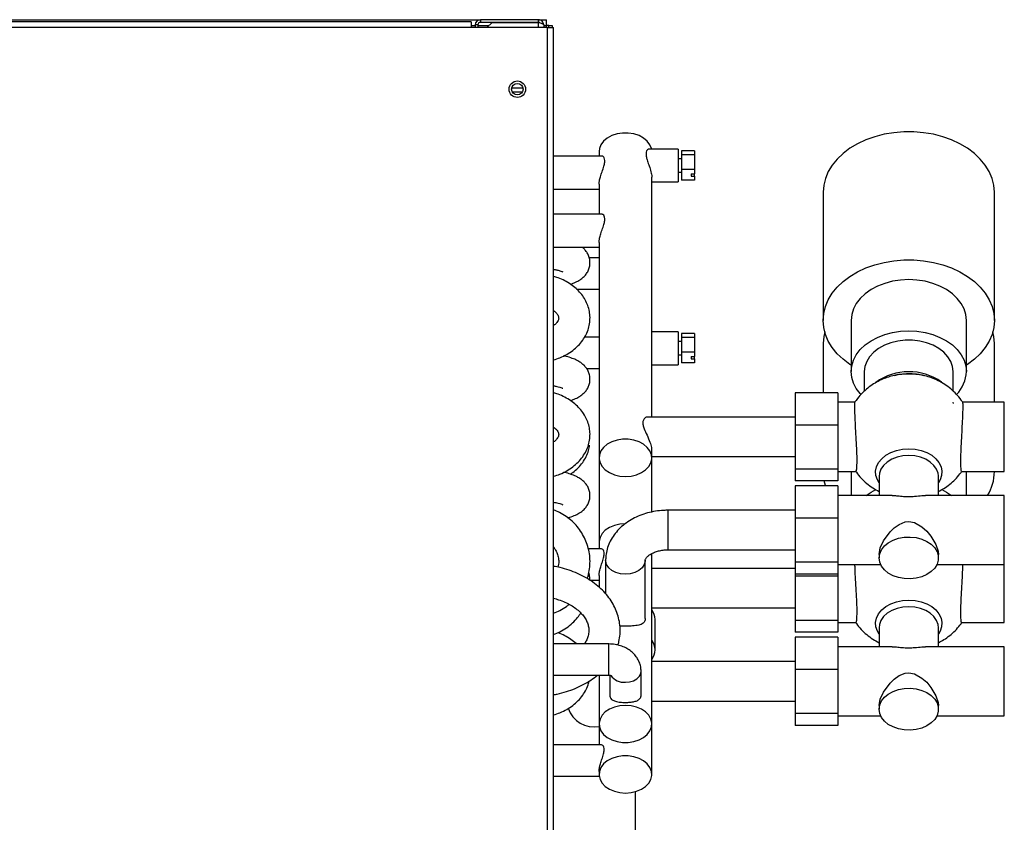
# Model space of a CAD drawing. Units: millimetres. Extents: x 346 to 4590, y 382 to 2592.
# Drawn here: x 3241 to 3539, y 1502 to 1745 of the extents above; entities that cross this region are included whole.
import ezdxf

# ---------------------------------------------------------------- set-up
doc = ezdxf.new("R2010")
doc.units = ezdxf.units.MM

msp = doc.modelspace()

# ---------------------------------------------------------------- linework, layer by layer
at = {"color": 7, "linetype": 'Continuous', "lineweight": 25}
for p, q in [((2972.81, 1745.43), (3380.41, 1745.43)), ((3380.41, 1745.43), (3380.41, 1744.63)), ((3398.01, 1745.43), (3380.41, 1745.43)), ((3398.01, 1744.63), (3398.01, 1745.43)), ((3398.01, 1745.43), (3400.41, 1745.43)), ((3400.41, 1743.63), (3400.41, 1745.43)), ((3377.61, 1744.83), (2975.61, 1744.83)), ((3377.61, 1743.03), (2975.61, 1743.03)), ((3377.61, 1744.83), (3377.61, 1743.03)), ((3400.81, 1743.03), (3377.61, 1743.03)), ((3379.61, 1743.83), (3378.81, 1743.83)), ((3378.81, 1743.83), (3378.81, 1743.03)), ((3379.61, 1743.83), (3379.61, 1743.03)), ((3398.01, 1744.63), (3380.41, 1744.63)), ((3382.36, 1743.03), (3383.95, 1744.62)), ((3383.95, 1744.62), (3398.01, 1744.62)), ((3399.61, 1743.83), (3399.61, 1743.03)), ((3401.21, 1743.63), (3400.41, 1743.63)), ((3400.81, 1418.33), (3400.81, 1743.03)), ((3400.81, 1743.03), (3402.61, 1743.03)), ((3401.21, 1743.03), (3401.21, 1743.63)), ((3401.21, 1743.63), (3402.21, 1743.63)), ((3402.21, 1743.63), (3402.21, 1743.03)), ((3402.61, 1418.33), (3402.61, 1743.03)), ((3417.24, 1704.02), (3402.61, 1704.02)), ((3416.41, 1705.39), (3416.41, 1704.02)), ((3440.41, 1706.15), (3431.58, 1706.15)), ((3440.41, 1706.15), (3440.41, 1697.61)), ((3445.41, 1705.61), (3441.41, 1705.61)), ((3441.41, 1705.61), (3441.41, 1704.41)), ((3445.41, 1704.41), (3441.41, 1704.41)), ((3441.41, 1704.41), (3441.41, 1699.95)), ((3445.41, 1705.61), (3445.41, 1704.41)), ((3445.41, 1704.41), (3445.41, 1699.95)), ((3441.41, 1703.15), (3440.41, 1703.15)), ((3432.41, 1624.77), (3432.41, 1697.63)), ((3440.41, 1699.15), (3441.41, 1699.15)), ((3440.41, 1697.61), (3440.41, 1696.15)), ((3445.41, 1699.95), (3441.41, 1699.95)), ((3441.41, 1699.95), (3441.41, 1696.68)), ((3444.41, 1698.67), (3445.41, 1698.67)), ((3444.41, 1698.67), (3444.41, 1697.96)), ((3444.41, 1697.96), (3445.41, 1697.96)), ((3445.41, 1699.95), (3445.41, 1698.67)), ((3445.41, 1697.96), (3445.41, 1698.67)), ((3445.41, 1697.96), (3445.41, 1696.68)), ((3416.41, 1695.51), (3416.41, 1686.35)), ((3432.41, 1696.15), (3440.41, 1696.15)), ((3445.41, 1696.68), (3441.41, 1696.68)), ((3402.61, 1694.02), (3416.41, 1694.02)), ((3484.41, 1693.02), (3484.41, 1654.12)), ((3536.41, 1654.12), (3536.41, 1693.02)), ((3417.24, 1686.35), (3402.61, 1686.35)), ((3416.41, 1677.83), (3416.41, 1612.4)), ((3402.61, 1676.35), (3416.41, 1676.35)), ((3416.41, 1673.16), (3413.43, 1673.16)), ((3409.58, 1663.66), (3416.41, 1663.66)), ((3492.91, 1654.12), (3492.91, 1638.57)), ((3527.91, 1638.57), (3527.91, 1654.12)), ((3440.41, 1650.67), (3432.41, 1650.67)), ((3440.41, 1650.67), (3440.41, 1642.14)), ((3445.41, 1650.13), (3441.41, 1650.13)), ((3441.41, 1650.13), (3441.41, 1648.94)), ((3445.41, 1650.13), (3445.41, 1648.94)), ((3416.41, 1649.01), (3411.99, 1649.01)), ((3441.41, 1647.67), (3440.41, 1647.67)), ((3445.41, 1648.94), (3441.41, 1648.94)), ((3441.41, 1648.94), (3441.41, 1644.48)), ((3445.41, 1648.94), (3445.41, 1644.48)), ((3484.41, 1647.09), (3484.41, 1632.15)), ((3536.41, 1629.25), (3536.41, 1647.09)), ((3445.41, 1644.48), (3441.41, 1644.48)), ((3441.41, 1644.48), (3441.41, 1641.21)), ((3445.41, 1644.48), (3445.41, 1643.2)), ((3440.41, 1643.67), (3441.41, 1643.67)), ((3440.41, 1642.14), (3440.41, 1640.67)), ((3445.41, 1641.21), (3441.41, 1641.21)), ((3444.41, 1643.2), (3445.41, 1643.2)), ((3444.41, 1643.2), (3444.41, 1642.49)), ((3444.41, 1642.49), (3445.41, 1642.49)), ((3445.41, 1642.49), (3445.41, 1643.2)), ((3445.41, 1642.49), (3445.41, 1641.21)), ((3412.63, 1639.51), (3416.41, 1639.51)), ((3432.41, 1640.67), (3440.41, 1640.67)), ((3496.91, 1638.57), (3496.91, 1632.62)), ((3523.91, 1632.61), (3523.91, 1638.57)), ((3488.91, 1632.15), (3475.91, 1632.15)), ((3475.91, 1632.15), (3475.91, 1622.35)), ((3488.91, 1632.15), (3488.91, 1622.35)), ((3494.02, 1629.25), (3488.91, 1629.25)), ((3523.83, 1629.3), (3523.91, 1628.93)), ((3539.41, 1629.25), (3526.81, 1629.25)), ((3539.41, 1611.36), (3539.41, 1629.25)), ((3475.91, 1624.77), (3431.18, 1624.77)), ((3488.91, 1622.35), (3475.91, 1622.35)), ((3475.91, 1622.35), (3475.91, 1608.97)), ((3488.91, 1622.35), (3488.91, 1608.97)), ((3432.41, 1612.4), (3432.41, 1614.56)), ((3416.41, 1612.4), (3416.41, 1586.74)), ((3432.41, 1612.77), (3475.91, 1612.77)), ((3432.41, 1595.93), (3432.41, 1612.4)), ((3539.41, 1608.29), (3539.41, 1611.36)), ((3488.91, 1608.97), (3475.91, 1608.97)), ((3475.91, 1608.97), (3475.91, 1605.38)), ((3488.91, 1608.97), (3488.91, 1605.38)), ((3488.91, 1608.29), (3494.32, 1608.29)), ((3492.91, 1608.2), (3492.91, 1600.96)), ((3526.5, 1608.29), (3539.41, 1608.29)), ((3527.91, 1600.96), (3527.91, 1608.2)), ((3536.41, 1608.2), (3536.41, 1608.29)), ((3488.91, 1605.38), (3475.91, 1605.38)), ((3501.41, 1606.75), (3501.41, 1600.96)), ((3519.41, 1606.75), (3519.41, 1606.93)), ((3519.41, 1600.96), (3519.41, 1606.75)), ((3488.91, 1603.87), (3475.91, 1603.87)), ((3475.91, 1603.87), (3475.91, 1594.07)), ((3488.91, 1603.87), (3488.91, 1594.07)), ((3505.34, 1600.96), (3488.91, 1600.96)), ((3539.41, 1600.96), (3515.48, 1600.96)), ((3539.41, 1583.07), (3539.41, 1600.96)), ((3475.91, 1596.48), (3437.41, 1596.48)), ((3488.91, 1594.07), (3475.91, 1594.07)), ((3475.91, 1594.07), (3475.91, 1580.68)), ((3488.91, 1594.07), (3488.91, 1580.68)), ((3417.15, 1584.77), (3413.16, 1584.77)), ((3416.41, 1586.74), (3416.41, 1584.77)), ((3437.41, 1584.48), (3475.91, 1584.48)), ((3418.41, 1581.29), (3418.41, 1571.12)), ((3430.41, 1563.63), (3430.41, 1581.29)), ((3432.41, 1531.58), (3432.41, 1583.32)), ((3501.41, 1583.07), (3501.41, 1582)), ((3519.41, 1582), (3519.41, 1583.07)), ((3539.41, 1580.01), (3539.41, 1583.07)), ((3475.91, 1578.84), (3432.41, 1578.84)), ((3488.91, 1580.68), (3475.91, 1580.68)), ((3475.91, 1580.68), (3475.91, 1577.1)), ((3488.91, 1580.68), (3488.91, 1577.1)), ((3488.91, 1580.01), (3501.86, 1580.01)), ((3518.96, 1580.01), (3539.41, 1580.01)), ((3539.41, 1565.43), (3539.41, 1580.01)), ((3413.6, 1575.27), (3416.41, 1575.27)), ((3416.41, 1576.67), (3416.41, 1573.13)), ((3475.91, 1577.1), (3475.91, 1576.43)), ((3488.91, 1577.1), (3475.91, 1577.1)), ((3488.91, 1576.43), (3475.91, 1576.43)), ((3475.91, 1576.43), (3475.91, 1563.04)), ((3488.91, 1577.1), (3488.91, 1576.43)), ((3488.91, 1576.43), (3488.91, 1563.04)), ((3432.41, 1566.84), (3475.91, 1566.84)), ((3433.41, 1554.1), (3433.41, 1563.29)), ((3488.91, 1563.04), (3475.91, 1563.04)), ((3475.91, 1563.04), (3475.91, 1559.46)), ((3488.91, 1563.04), (3488.91, 1559.46)), ((3539.41, 1562.36), (3539.41, 1565.43)), ((3424.41, 1561.28), (3422.74, 1561.32)), ((3488.91, 1562.36), (3494.32, 1562.36)), ((3501.41, 1560.82), (3501.41, 1555.03)), ((3519.41, 1555.03), (3519.41, 1560.82)), ((3526.5, 1562.36), (3539.41, 1562.36)), ((3488.91, 1559.46), (3475.91, 1559.46)), ((3488.91, 1557.94), (3475.91, 1557.94)), ((3475.91, 1557.94), (3475.91, 1548.14)), ((3488.91, 1557.94), (3488.91, 1548.14)), ((3419.41, 1555.88), (3402.61, 1555.88)), ((3505.34, 1555.03), (3488.91, 1555.03)), ((3539.41, 1555.03), (3515.48, 1555.03)), ((3539.41, 1537.15), (3539.41, 1555.03)), ((3475.91, 1550.56), (3432.41, 1550.56)), ((3488.91, 1548.14), (3475.91, 1548.14)), ((3475.91, 1548.14), (3475.91, 1534.76)), ((3488.91, 1548.14), (3488.91, 1534.76)), ((3402.61, 1546.38), (3419.41, 1546.38)), ((3416.41, 1546.38), (3416.41, 1531.58)), ((3419.66, 1546.37), (3419.66, 1540.39)), ((3429.16, 1540.38), (3429.16, 1547.6)), ((3432.41, 1538.56), (3475.91, 1538.56)), ((3501.41, 1537.15), (3501.41, 1536.07)), ((3519.41, 1536.07), (3519.41, 1537.15)), ((3539.41, 1534.08), (3539.41, 1537.15)), ((3488.91, 1534.76), (3475.91, 1534.76)), ((3475.91, 1534.76), (3475.91, 1531.17)), ((3488.91, 1534.76), (3488.91, 1531.17)), ((3488.91, 1534.08), (3501.86, 1534.08)), ((3518.96, 1534.08), (3539.41, 1534.08)), ((3416.41, 1531.58), (3416.41, 1525.26)), ((3432.41, 1516.27), (3432.41, 1531.58)), ((3488.91, 1531.17), (3475.91, 1531.17)), ((3417.15, 1525.26), (3402.61, 1525.26)), ((3402.61, 1515.76), (3416.44, 1515.76)), ((3416.41, 1517.17), (3416.41, 1516.27)), ((3427.41, 1511.03), (3427.41, 1414.33))]:
    msp.add_line(p, q, dxfattribs=at)
at = {"color": 8, "linetype": 'Continuous', "lineweight": 25}
for p, q in [((3377.61, 1743.63), (3378.81, 1743.63)), ((3379.61, 1743.63), (3382.96, 1743.63)), ((3398.01, 1743.03), (3398.01, 1744.62)), ((3399.61, 1743.63), (3400.41, 1743.63)), ((3400.41, 1743.03), (3400.41, 1743.63)), ((3389.92, 1724.77), (3393.31, 1724.77)), ((3390.08, 1723.49), (3393.15, 1723.49)), ((3437.41, 1586.24), (3437.41, 1596.48)), ((3437.41, 1584.48), (3437.41, 1586.24)), ((3419.41, 1547.77), (3419.41, 1555.88)), ((3419.41, 1546.38), (3419.41, 1547.77))]:
    msp.add_line(p, q, dxfattribs=at)
at = {"color": 7, "linetype": 'Continuous', "lineweight": 25, "flags": 128}
for points in [[(3432.34, 1706.15), (3432.31, 1706.3), (3431.84, 1707.48), (3431.03, 1708.56), (3429.91, 1709.5), (3428.54, 1710.24), (3426.97, 1710.75), (3425.28, 1711.01), (3423.55, 1711.01), (3421.86, 1710.75), (3420.29, 1710.24), (3418.91, 1709.5), (3417.79, 1708.56), (3416.98, 1707.48), (3416.52, 1706.3), (3416.41, 1705.39)], [(3536.41, 1693.02), (3536.24, 1695.15), (3535.71, 1697.26), (3534.84, 1699.3), (3533.65, 1701.27), (3532.13, 1703.12), (3530.33, 1704.83), (3528.25, 1706.39), (3525.94, 1707.76), (3523.41, 1708.94), (3520.71, 1709.9), (3517.87, 1710.63), (3514.93, 1711.12), (3511.92, 1711.37), (3508.9, 1711.37), (3505.9, 1711.12), (3502.95, 1710.63), (3500.11, 1709.9), (3497.41, 1708.94), (3494.89, 1707.76), (3492.57, 1706.39), (3490.49, 1704.83), (3488.69, 1703.12), (3487.18, 1701.27), (3485.98, 1699.3), (3485.11, 1697.26), (3484.59, 1695.15), (3484.41, 1693.02)], [(3492.91, 1640.53), (3492.57, 1640.75), (3490.49, 1642.31), (3488.69, 1644.02), (3487.18, 1645.87), (3485.98, 1647.84), (3485.11, 1649.88), (3484.59, 1651.99), (3484.41, 1654.12), (3484.59, 1656.26), (3485.11, 1658.36), (3485.98, 1660.41), (3487.18, 1662.38), (3488.69, 1664.23), (3490.49, 1665.94), (3492.57, 1667.5), (3494.89, 1668.87), (3497.41, 1670.05), (3500.11, 1671.01), (3502.95, 1671.74), (3505.9, 1672.23), (3508.9, 1672.48), (3511.92, 1672.48), (3514.93, 1672.23), (3517.87, 1671.74), (3520.71, 1671.01), (3523.41, 1670.05), (3525.94, 1668.87), (3528.25, 1667.5), (3530.33, 1665.94), (3532.13, 1664.23), (3533.65, 1662.38), (3534.84, 1660.41), (3535.71, 1658.36), (3536.24, 1656.26), (3536.41, 1654.12)], [(3527.91, 1654.12), (3527.73, 1655.89), (3527.2, 1657.61), (3526.33, 1659.26), (3525.13, 1660.81), (3523.64, 1662.23), (3521.87, 1663.48), (3519.87, 1664.53), (3517.68, 1665.38), (3515.34, 1666), (3512.9, 1666.37), (3510.41, 1666.5), (3507.92, 1666.37), (3505.48, 1666), (3503.14, 1665.38), (3500.95, 1664.53), (3498.95, 1663.48), (3497.19, 1662.23), (3495.69, 1660.81), (3494.49, 1659.26), (3493.62, 1657.61), (3493.09, 1655.89), (3492.91, 1654.12), (3492.91, 1654.12)], [(3536.41, 1654.12), (3536.24, 1651.99), (3535.71, 1649.88), (3534.84, 1647.84), (3533.65, 1645.87), (3532.13, 1644.02), (3530.33, 1642.31), (3528.25, 1640.75), (3527.91, 1640.53)], [(3484.89, 1650.61), (3484.59, 1649.22), (3484.41, 1647.09)], [(3495.92, 1631.63), (3495.69, 1631.88), (3494.49, 1633.43), (3493.62, 1635.08), (3493.09, 1636.81), (3492.91, 1638.57), (3493.09, 1640.33), (3493.62, 1642.05), (3494.49, 1643.71), (3495.69, 1645.26), (3497.19, 1646.67), (3498.95, 1647.92), (3500.95, 1648.98), (3503.14, 1649.82), (3505.48, 1650.44), (3507.92, 1650.82), (3510.41, 1650.94), (3512.9, 1650.82), (3515.34, 1650.44), (3517.68, 1649.82), (3519.87, 1648.98), (3521.87, 1647.92), (3523.64, 1646.67), (3525.13, 1645.26), (3526.33, 1643.71), (3527.2, 1642.05), (3527.73, 1640.33), (3527.91, 1638.57), (3527.91, 1638.57)], [(3536.41, 1647.09), (3536.24, 1649.22), (3535.93, 1650.61)], [(3523.91, 1638.57), (3523.73, 1640.14), (3523.18, 1641.67), (3522.28, 1643.11), (3521.06, 1644.43), (3519.55, 1645.59), (3517.79, 1646.56), (3515.83, 1647.31), (3513.73, 1647.82), (3511.53, 1648.08), (3509.3, 1648.08), (3507.1, 1647.82), (3504.99, 1647.31), (3503.03, 1646.56), (3501.27, 1645.59), (3499.76, 1644.43), (3498.54, 1643.11), (3497.64, 1641.67), (3497.1, 1640.14), (3496.91, 1638.57)], [(3424.41, 1606.75), (3426.13, 1606.88), (3427.77, 1607.27), (3429.25, 1607.9), (3430.51, 1608.74), (3431.48, 1609.75), (3432.12, 1610.89), (3432.4, 1612.1), (3432.31, 1613.32), (3431.84, 1614.5), (3431.03, 1615.58), (3429.91, 1616.51), (3428.54, 1617.25), (3426.97, 1617.76), (3425.28, 1618.03), (3423.55, 1618.03), (3421.86, 1617.76), (3420.29, 1617.25), (3418.91, 1616.51), (3417.79, 1615.58), (3416.98, 1614.5), (3416.52, 1613.32), (3416.42, 1612.1), (3416.7, 1610.89), (3417.34, 1609.75), (3418.31, 1608.74), (3419.57, 1607.9), (3421.05, 1607.27), (3422.69, 1606.88), (3424.41, 1606.75)], [(3485.14, 1603.87), (3485.11, 1603.96), (3484.72, 1605.38)], [(3497.46, 1600.96), (3498.95, 1601.99), (3500.42, 1602.8)], [(3520.42, 1602.79), (3521.87, 1601.99), (3523.36, 1600.96)], [(3501.41, 1583.07), (3501.76, 1585.04), (3502.72, 1587.16), (3504.76, 1589.92), (3506.03, 1591.14), (3507.5, 1592.19), (3509.3, 1592.92), (3510.41, 1593.05), (3512.18, 1592.73), (3514.4, 1591.46), (3515.85, 1590.15), (3517.13, 1588.63), (3518.64, 1586.11), (3519.32, 1584.06), (3519.41, 1583.07), (3519.41, 1583.07)], [(3424.41, 1592.39), (3422.69, 1592.26), (3421.05, 1591.87), (3419.57, 1591.24), (3418.31, 1590.4), (3417.34, 1589.38), (3416.7, 1588.25), (3416.42, 1587.04), (3416.41, 1586.74)], [(3501.41, 1582), (3501.6, 1583.28), (3502.14, 1584.51), (3503.02, 1585.63), (3504.21, 1586.61), (3505.65, 1587.4), (3507.29, 1587.96), (3509.05, 1588.29), (3510.87, 1588.35), (3512.67, 1588.16), (3514.37, 1587.71), (3515.92, 1587.03), (3517.24, 1586.14), (3518.28, 1585.09), (3519, 1583.9), (3519.36, 1582.64), (3519.36, 1581.35), (3519, 1580.09), (3518.28, 1578.91), (3517.24, 1577.85), (3515.92, 1576.96), (3514.37, 1576.28), (3512.67, 1575.84), (3510.87, 1575.64), (3509.05, 1575.71), (3507.29, 1576.03), (3505.65, 1576.6), (3504.21, 1577.38), (3503.02, 1578.36), (3502.14, 1579.49), (3501.6, 1580.72), (3501.41, 1582)], [(3501.41, 1558.87), (3500.89, 1559.74), (3500.44, 1561.06), (3500.35, 1562.41), (3500.62, 1563.75), (3501.24, 1565.03), (3502.2, 1566.21), (3503.46, 1567.23), (3504.96, 1568.07), (3506.67, 1568.69), (3508.5, 1569.07), (3510.41, 1569.2)], [(3510.41, 1569.2), (3512.32, 1569.07), (3514.16, 1568.69), (3515.86, 1568.07), (3517.37, 1567.23), (3518.62, 1566.21), (3519.58, 1565.03), (3520.2, 1563.75), (3520.48, 1562.41), (3520.39, 1561.06), (3519.93, 1559.74), (3519.41, 1558.87)], [(3510.41, 1567.18), (3508.6, 1567.05), (3506.86, 1566.67), (3505.27, 1566.04), (3503.89, 1565.2), (3502.77, 1564.19), (3501.97, 1563.03), (3501.51, 1561.78), (3501.41, 1560.82)], [(3519.41, 1560.82), (3519.31, 1561.78), (3518.85, 1563.03), (3518.05, 1564.19), (3516.93, 1565.2), (3515.55, 1566.04), (3513.96, 1566.67), (3512.22, 1567.05), (3510.41, 1567.18)], [(3501.41, 1537.15), (3501.76, 1539.12), (3502.72, 1541.23), (3504.76, 1544), (3506.03, 1545.22), (3507.5, 1546.26), (3509.3, 1547), (3510.41, 1547.13), (3512.18, 1546.8), (3514.4, 1545.53), (3515.85, 1544.23), (3517.13, 1542.71), (3518.64, 1540.18), (3519.32, 1538.13), (3519.41, 1537.15), (3519.41, 1537.15)], [(3501.41, 1536.07), (3501.6, 1537.35), (3502.14, 1538.58), (3503.02, 1539.71), (3504.21, 1540.68), (3505.65, 1541.47), (3507.29, 1542.04), (3509.05, 1542.36), (3510.87, 1542.43), (3512.67, 1542.23), (3514.37, 1541.78), (3515.92, 1541.1), (3517.24, 1540.22), (3518.28, 1539.16), (3519, 1537.98), (3519.36, 1536.71), (3519.36, 1535.43), (3519, 1534.17), (3518.28, 1532.98), (3517.24, 1531.93), (3515.92, 1531.04), (3514.37, 1530.36), (3512.67, 1529.91), (3510.87, 1529.71), (3509.05, 1529.78), (3507.29, 1530.1), (3505.65, 1530.67), (3504.21, 1531.46), (3503.02, 1532.43), (3502.14, 1533.56), (3501.6, 1534.79), (3501.41, 1536.07)], [(3424.41, 1537.24), (3422.69, 1537.11), (3421.05, 1536.71), (3419.57, 1536.08), (3418.31, 1535.24), (3417.34, 1534.23), (3416.7, 1533.09), (3416.42, 1531.89), (3416.52, 1530.67), (3416.98, 1529.49), (3417.79, 1528.41), (3418.91, 1527.47), (3420.29, 1526.73), (3421.86, 1526.22), (3423.55, 1525.96), (3425.28, 1525.96), (3426.97, 1526.22), (3428.54, 1526.73), (3429.91, 1527.47), (3431.03, 1528.41), (3431.84, 1529.49), (3432.31, 1530.67), (3432.4, 1531.89), (3432.12, 1533.09), (3431.48, 1534.23), (3430.51, 1535.24), (3429.25, 1536.08), (3427.77, 1536.71), (3426.13, 1537.11), (3424.41, 1537.24)], [(3424.41, 1510.61), (3426.13, 1510.75), (3427.77, 1511.14), (3429.25, 1511.77), (3430.51, 1512.61), (3431.48, 1513.62), (3432.12, 1514.76), (3432.4, 1515.97), (3432.31, 1517.19), (3431.84, 1518.37), (3431.03, 1519.45), (3429.91, 1520.38), (3428.54, 1521.12), (3426.97, 1521.63), (3425.28, 1521.9), (3423.55, 1521.9), (3421.86, 1521.63), (3420.29, 1521.12), (3418.91, 1520.38), (3417.79, 1519.45), (3416.98, 1518.37), (3416.52, 1517.19), (3416.42, 1515.97), (3416.7, 1514.76), (3417.34, 1513.62), (3418.31, 1512.61), (3419.57, 1511.77), (3421.05, 1511.14), (3422.69, 1510.75), (3424.41, 1510.61)]]:
    msp.add_lwpolyline(points, dxfattribs=at)
at = {"color": 8, "linetype": 'Continuous', "lineweight": 25, "flags": 128}
for points in [[(3501.41, 1604.8), (3500.89, 1605.67), (3500.44, 1606.99), (3500.35, 1608.34), (3500.62, 1609.68), (3501.24, 1610.96), (3502.2, 1612.13), (3503.46, 1613.16), (3504.96, 1614), (3506.67, 1614.62), (3508.5, 1615), (3510.41, 1615.13)], [(3510.41, 1615.13), (3512.32, 1615), (3514.16, 1614.62), (3515.86, 1614), (3517.37, 1613.16), (3518.62, 1612.13), (3519.58, 1610.96), (3520.2, 1609.68), (3520.48, 1608.34), (3520.39, 1606.99), (3519.93, 1605.67), (3519.41, 1604.8)], [(3510.41, 1613.11), (3508.6, 1612.98), (3506.86, 1612.59), (3505.27, 1611.97), (3503.89, 1611.13), (3502.77, 1610.11), (3501.97, 1608.96), (3501.51, 1607.71), (3501.41, 1606.75)], [(3519.41, 1606.93), (3519.31, 1607.71), (3518.85, 1608.96), (3518.05, 1610.11), (3516.93, 1611.13), (3515.55, 1611.97), (3513.96, 1612.59), (3512.22, 1612.98), (3510.41, 1613.11)], [(3424.41, 1577.05), (3422.92, 1577.18), (3421.52, 1577.57), (3420.3, 1578.2), (3419.35, 1579.02), (3418.7, 1579.98), (3418.42, 1581.02), (3418.41, 1581.29)], [(3430.41, 1581.28), (3430.4, 1581.02), (3430.12, 1579.98), (3429.48, 1579.02), (3428.52, 1578.2), (3427.3, 1577.57), (3425.9, 1577.18), (3424.41, 1577.05)], [(3424.41, 1544.24), (3425.69, 1544.36), (3426.88, 1544.73), (3427.88, 1545.3), (3428.63, 1546.05), (3429.06, 1546.91), (3429.16, 1547.6)]]:
    msp.add_lwpolyline(points, dxfattribs=at)
at = {"color": 7, "linetype": 'Continuous', "lineweight": 25}
for radius in [2.5, 1.75]:
    msp.add_circle((3391.61, 1724.33), radius, dxfattribs=at)
for centre, radius, start, end in [((3380.41, 1743.83), 1.6, 90, 180), ((3380.41, 1743.83), 0.8, 90, 180), ((3517.62, 1638.91), 10.29, 315.2157, 358.0943), ((3522.4, 1608.34), 14.02, 328.2394, 359.4193), ((3428.44, 1563.22), 4.97, 0.8815, 36.9828), ((3428.54, 1554.1), 4.85, 323.0359, 36.9641), ((3414.91, 1538.93), 8.25, 198.0845, 280.4757)]:
    msp.add_arc(centre, radius, start, end, dxfattribs=at)
at = {"color": 8, "linetype": 'Continuous', "lineweight": 25}
for centre, radius, start, end in [((3510.42, 1621.34), 17.21, 54.7388, 125.7245), ((3424.07, 1549.21), 4.98, 215.5624, 273.88)]:
    msp.add_arc(centre, radius, start, end, dxfattribs=at)
at = {"color": 7, "linetype": 'Continuous', "lineweight": 25}
for points, knots in [([(3399.61, 1743.83), (3399.59, 1744.04), (3399.54, 1744.46), (3399.17, 1744.99), (3398.64, 1745.36), (3398.22, 1745.41), (3398.01, 1745.43)], [0, 0, 0, 0, 0.25, 0.500003, 0.750001, 1, 1, 1, 1]), ([(3398.45, 1744.48), (3398.41, 1744.52), (3398.28, 1744.61), (3398.12, 1744.63), (3398.01, 1744.63)], [0, 0, 0, 0, 0.344572, 1, 1, 1, 1]), ([(3398.01, 1744.62), (3398.2, 1744.57), (3398.58, 1744.45), (3399.07, 1744.27), (3399.44, 1744.09), (3399.59, 1743.95), (3399.61, 1743.86), (3399.61, 1743.83)], [0, 0, 0, 0, 0.225081, 0.450208, 0.675324, 0.900448, 1, 1, 1, 1]), ([(3416.43, 1695.51), (3416.44, 1695.82), (3416.47, 1696.47), (3416.81, 1697.79), (3417.34, 1699.33), (3417.88, 1700.84), (3418.2, 1702.19), (3418.15, 1703.17), (3417.82, 1703.78), (3417.46, 1704.08), (3417.27, 1704), (3417.24, 1703.98)], [0, 0, 0, 0, 0.101575, 0.220667, 0.351892, 0.502069, 0.620646, 0.739727, 0.849435, 0.975131, 1, 1, 1, 1]), ([(3431.58, 1706.09), (3431.51, 1706.1), (3431.24, 1706.16), (3430.82, 1705.71), (3430.61, 1704.84), (3430.73, 1703.75), (3431.11, 1702.46), (3431.67, 1700.94), (3432.19, 1699.31), (3432.45, 1698.11), (3432.4, 1697.69), (3432.39, 1697.63)], [0, 0, 0, 0, 0.053863, 0.207342, 0.320916, 0.434725, 0.546136, 0.678436, 0.832394, 0.977756, 1, 1, 1, 1]), ([(3416.43, 1677.83), (3416.44, 1678.14), (3416.47, 1678.8), (3416.81, 1680.12), (3417.34, 1681.65), (3417.88, 1683.17), (3418.2, 1684.51), (3418.15, 1685.5), (3417.82, 1686.11), (3417.46, 1686.4), (3417.27, 1686.32), (3417.24, 1686.31)], [0, 0, 0, 0, 0.101576, 0.220668, 0.351893, 0.502068, 0.620647, 0.739728, 0.849435, 0.975131, 1, 1, 1, 1]), ([(3407.72, 1665.14), (3408.24, 1665.32), (3409.28, 1665.69), (3410.55, 1666.38), (3411.62, 1667.19), (3412.47, 1668.1), (3413.13, 1669.15), (3413.56, 1670.34), (3413.71, 1671.63), (3413.56, 1672.92), (3413.14, 1674.11), (3412.51, 1675.12), (3411.86, 1675.87), (3411.41, 1676.22), (3411.24, 1676.35)], [0, 0, 0, 0, 0.119724, 0.234704, 0.32588, 0.40896, 0.488118, 0.565601, 0.642629, 0.724023, 0.801022, 0.876356, 0.953384, 1, 1, 1, 1]), ([(3402.61, 1669.63), (3402.94, 1669.57), (3403.65, 1669.45), (3404.47, 1669.22), (3405.08, 1669.02), (3405.41, 1668.87), (3405.42, 1668.86), (3405.42, 1668.86)], [0, 0, 0, 0, 0.206821, 0.44661, 0.667412, 0.866931, 1, 1, 1, 1]), ([(3402.61, 1642.14), (3403.26, 1642.35), (3404.65, 1642.8), (3406.61, 1643.77), (3408.48, 1644.99), (3410.12, 1646.43), (3411.48, 1648.05), (3412.53, 1649.81), (3413.26, 1651.66), (3413.64, 1653.56), (3413.7, 1655.46), (3413.43, 1657.31), (3412.86, 1659.1), (3412.01, 1660.79), (3410.88, 1662.37), (3409.49, 1663.81), (3407.86, 1665.11), (3406.01, 1666.21), (3404.25, 1667.02), (3403.06, 1667.37), (3402.61, 1667.5)], [0, 0, 0, 0, 0.052782, 0.112987, 0.173324, 0.233461, 0.29294, 0.351292, 0.408238, 0.463801, 0.518277, 0.572136, 0.625778, 0.679721, 0.734426, 0.790195, 0.847103, 0.905003, 0.963605, 1, 1, 1, 1]), ([(3402.61, 1657.11), (3402.81, 1656.96), (3403.29, 1656.6), (3403.74, 1656.03), (3404.05, 1655.48), (3404.17, 1655), (3404.17, 1654.6), (3404.02, 1654.11), (3403.68, 1653.55), (3403.23, 1653.01), (3402.78, 1652.68), (3402.61, 1652.56)], [0, 0, 0, 0, 0.078944, 0.190875, 0.306798, 0.433117, 0.584976, 0.712383, 0.827065, 0.935282, 1, 1, 1, 1]), ([(3407.72, 1629.78), (3408.24, 1629.97), (3409.28, 1630.33), (3410.55, 1631.03), (3411.62, 1631.83), (3412.47, 1632.74), (3413.13, 1633.8), (3413.56, 1634.99), (3413.71, 1636.27), (3413.56, 1637.56), (3413.14, 1638.75), (3412.52, 1639.77), (3411.74, 1640.63), (3410.8, 1641.37), (3409.67, 1642.04), (3408.21, 1642.66), (3406.85, 1643.1), (3405.89, 1643.3), (3405.64, 1643.35)], [0, 0, 0, 0, 0.08351, 0.16371, 0.227307, 0.285257, 0.340471, 0.394518, 0.448245, 0.505019, 0.558728, 0.611274, 0.665002, 0.722854, 0.789233, 0.870277, 0.966082, 1, 1, 1, 1]), ([(3510.41, 1637.89), (3509.56, 1637.86), (3508.35, 1637.82), (3506.58, 1637.54), (3505.07, 1637.21), (3503.31, 1636.64), (3501.5, 1635.86), (3499.7, 1634.85), (3497.95, 1633.61), (3496.32, 1632.14), (3494.96, 1630.64), (3494.26, 1629.57), (3493.97, 1629.12)], [0, 0, 0, 0, 0.131882, 0.186029, 0.276065, 0.370225, 0.471781, 0.578342, 0.688833, 0.80238, 0.918324, 1, 1, 1, 1]), ([(3505.96, 1637.38), (3506.34, 1637.48), (3507.49, 1637.78), (3509.54, 1637.96), (3511.94, 1637.91), (3513.76, 1637.7), (3514.71, 1637.44), (3514.93, 1637.37)], [0, 0, 0, 0, 0.131304, 0.403541, 0.666443, 0.919734, 1, 1, 1, 1]), ([(3526.81, 1629.18), (3526.65, 1629.44), (3526.09, 1630.36), (3524.87, 1631.75), (3523.21, 1633.35), (3521.35, 1634.72), (3519.37, 1635.85), (3517.35, 1636.71), (3515.52, 1637.27), (3513.88, 1637.61), (3512.24, 1637.84), (3511.07, 1637.88), (3510.41, 1637.89)], [0, 0, 0, 0, 0.047482, 0.166509, 0.285705, 0.404808, 0.523104, 0.638537, 0.743455, 0.819145, 0.89819, 1, 1, 1, 1]), ([(3402.61, 1634.28), (3402.94, 1634.22), (3403.65, 1634.09), (3404.47, 1633.87), (3405.08, 1633.67), (3405.41, 1633.52), (3405.42, 1633.51), (3405.42, 1633.51)], [0, 0, 0, 0, 0.206821, 0.44661, 0.667412, 0.866931, 1, 1, 1, 1]), ([(3402.61, 1606.79), (3403.26, 1607), (3404.65, 1607.44), (3406.61, 1608.42), (3408.48, 1609.64), (3410.12, 1611.08), (3411.48, 1612.7), (3412.53, 1614.46), (3413.26, 1616.31), (3413.64, 1618.21), (3413.7, 1620.1), (3413.43, 1621.96), (3412.86, 1623.74), (3412.01, 1625.43), (3410.88, 1627.01), (3409.49, 1628.46), (3407.86, 1629.75), (3406.01, 1630.85), (3404.25, 1631.67), (3403.06, 1632.01), (3402.61, 1632.14)], [0, 0, 0, 0, 0.0527818, 0.1129875, 0.1733238, 0.2334616, 0.2929403, 0.3512923, 0.4082382, 0.4638007, 0.5182773, 0.5721358, 0.625778, 0.6797207, 0.7344263, 0.7901946, 0.8471029, 0.9050031, 0.9636056, 1, 1, 1, 1]), ([(3494.01, 1629.09), (3493.99, 1629.09), (3493.95, 1629.08), (3493.93, 1627.76), (3493.98, 1625.41), (3494.13, 1622.27), (3494.33, 1618.74), (3494.52, 1615.21), (3494.62, 1612.77), (3494.62, 1611.63), (3494.62, 1611.36)], [0, 0, 0, 0, 0.081384, 0.226751, 0.371831, 0.516836, 0.662139, 0.807858, 0.953521, 1, 1, 1, 1]), ([(3526.5, 1608.29), (3526.5, 1608.29), (3526.43, 1608.1), (3526.3, 1608.79), (3526.21, 1610.05), (3526.19, 1611.88), (3526.25, 1614.13), (3526.43, 1617.56), (3526.63, 1621.13), (3526.8, 1624.45), (3526.89, 1627.1), (3526.89, 1628.85), (3526.84, 1629.07), (3526.81, 1629.18)], [0, 0, 0, 0, 0.00071, 0.109585, 0.218418, 0.253145, 0.361299, 0.469434, 0.578085, 0.68701, 0.795702, 0.904099, 1, 1, 1, 1]), ([(3431.18, 1624.72), (3431.11, 1624.73), (3430.75, 1624.81), (3430.12, 1624.38), (3429.67, 1623.5), (3429.71, 1622.41), (3430.17, 1620.99), (3430.99, 1619.24), (3431.83, 1617.31), (3432.35, 1615.65), (3432.36, 1614.89), (3432.37, 1614.56)], [0, 0, 0, 0, 0.0348092, 0.1898918, 0.2915408, 0.3938642, 0.4855073, 0.6345989, 0.7874462, 0.9094968, 1, 1, 1, 1]), ([(3402.61, 1621.75), (3402.81, 1621.6), (3403.29, 1621.24), (3403.74, 1620.68), (3404.05, 1620.12), (3404.17, 1619.65), (3404.17, 1619.25), (3404.02, 1618.75), (3403.68, 1618.19), (3403.23, 1617.65), (3402.78, 1617.33), (3402.61, 1617.21)], [0, 0, 0, 0, 0.078944, 0.190875, 0.306798, 0.433117, 0.584976, 0.712383, 0.827065, 0.935282, 1, 1, 1, 1]), ([(3407.67, 1607.44), (3407.93, 1607.6), (3408.82, 1608.17), (3410.11, 1609.35), (3411.48, 1610.96), (3412.53, 1612.72), (3413.24, 1614.48), (3413.44, 1615.67), (3413.53, 1616.21)], [0, 0, 0, 0, 0.081444, 0.277142, 0.470695, 0.660582, 0.845893, 1, 1, 1, 1]), ([(3494.62, 1611.36), (3494.61, 1610.63), (3494.58, 1609.16), (3494.43, 1608.25), (3494.35, 1608.39), (3494.32, 1608.42)], [0, 0, 0, 0, 0.427586, 0.855098, 1, 1, 1, 1]), ([(3406.91, 1594.19), (3407.12, 1594.24), (3407.98, 1594.47), (3409.2, 1594.96), (3410.55, 1595.67), (3411.62, 1596.48), (3412.47, 1597.39), (3413.13, 1598.44), (3413.56, 1599.63), (3413.71, 1600.92), (3413.56, 1602.21), (3413.14, 1603.4), (3412.52, 1604.41), (3411.74, 1605.27), (3410.8, 1606.02), (3409.67, 1606.69), (3408.21, 1607.3), (3406.85, 1607.74), (3405.89, 1607.94), (3405.64, 1607.99)], [0, 0, 0, 0, 0.028439, 0.118675, 0.195798, 0.256955, 0.312682, 0.365777, 0.41775, 0.469416, 0.524012, 0.575659, 0.62619, 0.677856, 0.733488, 0.79732, 0.875254, 0.967383, 1, 1, 1, 1]), ([(3494.23, 1608.44), (3494.32, 1608.29), (3494.81, 1607.49), (3495.95, 1606.21), (3497.62, 1604.61), (3499.44, 1603.25), (3500.77, 1602.54), (3501.41, 1602.19)], [0, 0, 0, 0, 0.053221, 0.29252, 0.532156, 0.771601, 1, 1, 1, 1]), ([(3519.41, 1602.19), (3519.97, 1602.49), (3521.17, 1603.12), (3522.87, 1604.35), (3524.5, 1605.82), (3525.76, 1607.19), (3526.37, 1608.12), (3526.57, 1608.42)], [0, 0, 0, 0, 0.1992725, 0.4229757, 0.6528604, 0.8875968, 1, 1, 1, 1]), ([(3402.61, 1598.92), (3402.94, 1598.86), (3403.65, 1598.73), (3404.47, 1598.51), (3405.08, 1598.31), (3405.41, 1598.16), (3405.42, 1598.15), (3405.42, 1598.15)], [0, 0, 0, 0, 0.206822, 0.44661, 0.667412, 0.866931, 1, 1, 1, 1]), ([(3505.34, 1600.94), (3505.57, 1600.95), (3506.22, 1600.95), (3507.51, 1600.82), (3509.01, 1600.67), (3510.64, 1600.62), (3512.47, 1600.72), (3514.16, 1600.93), (3515.13, 1600.94), (3515.48, 1600.95)], [0, 0, 0, 0, 0.081904, 0.236578, 0.404, 0.500318, 0.654726, 0.87517, 1, 1, 1, 1]), ([(3412.79, 1575.73), (3412.89, 1575.98), (3413.25, 1576.95), (3413.56, 1578.72), (3413.72, 1580.99), (3413.54, 1583.27), (3413.05, 1585.51), (3412.26, 1587.65), (3411.18, 1589.68), (3409.83, 1591.54), (3408.24, 1593.21), (3406.42, 1594.64), (3404.54, 1595.79), (3403.22, 1596.32), (3402.61, 1596.56)], [0, 0, 0, 0, 0.03126, 0.120654, 0.209945, 0.299164, 0.388345, 0.477522, 0.566738, 0.65603, 0.745425, 0.834944, 0.924595, 1, 1, 1, 1]), ([(3437.41, 1596.48), (3436.94, 1596.47), (3435.64, 1596.45), (3433.53, 1596.21), (3431.11, 1595.69), (3428.79, 1594.92), (3426.6, 1593.89), (3424.59, 1592.63), (3422.79, 1591.15), (3421.27, 1589.47), (3420.04, 1587.64), (3419.14, 1585.69), (3418.6, 1583.73), (3418.42, 1582.25), (3418.41, 1581.46), (3418.41, 1581.29)], [0, 0, 0, 0, 0.0489588, 0.1352009, 0.2218082, 0.3088289, 0.3962768, 0.4839374, 0.571346, 0.6578585, 0.7428139, 0.8257835, 0.9067151, 0.9804781, 1, 1, 1, 1]), ([(3402.61, 1585.23), (3402.83, 1584.94), (3403.36, 1584.26), (3403.87, 1583.01), (3404.17, 1581.58), (3404.2, 1580.28), (3403.99, 1579.5), (3403.91, 1579.2)], [0, 0, 0, 0, 0.164465, 0.392038, 0.621993, 0.853917, 1, 1, 1, 1]), ([(3416.42, 1576.67), (3416.44, 1577), (3416.48, 1577.69), (3416.82, 1579.02), (3417.31, 1580.51), (3417.79, 1581.96), (3418.02, 1583.21), (3417.93, 1584.09), (3417.59, 1584.66), (3417.3, 1584.72), (3417.15, 1584.76)], [0, 0, 0, 0, 0.115207, 0.236862, 0.371287, 0.522537, 0.64099, 0.759747, 0.873845, 1, 1, 1, 1]), ([(3430.41, 1581.29), (3430.41, 1581.31), (3430.41, 1581.38), (3430.45, 1581.53), (3430.64, 1581.9), (3431.04, 1582.39), (3431.7, 1582.94), (3432.64, 1583.48), (3433.79, 1583.95), (3435.11, 1584.29), (3436.35, 1584.46), (3437.12, 1584.48), (3437.41, 1584.48)], [0, 0, 0, 0, 0.0547426, 0.193029, 0.304455, 0.4073766, 0.5152883, 0.6202474, 0.7251547, 0.8307388, 0.937269, 1, 1, 1, 1]), ([(3422.13, 1555.53), (3422.24, 1555.88), (3422.58, 1556.96), (3422.81, 1558.82), (3422.83, 1561.05), (3422.51, 1563.26), (3421.9, 1565.41), (3420.98, 1567.49), (3419.77, 1569.48), (3418.29, 1571.35), (3416.54, 1573.09), (3414.54, 1574.68), (3412.31, 1576.09), (3409.89, 1577.31), (3407.31, 1578.31), (3404.87, 1579.04), (3403.27, 1579.33), (3402.61, 1579.45)], [0, 0, 0, 0, 0.033978, 0.10303, 0.171374, 0.239391, 0.30737, 0.375716, 0.444759, 0.514699, 0.585587, 0.657328, 0.729732, 0.80258, 0.875676, 0.94887, 1, 1, 1, 1]), ([(3493.98, 1580.01), (3493.99, 1579.8), (3494.01, 1578.83), (3494.13, 1576.3), (3494.32, 1572.82), (3494.52, 1569.28), (3494.62, 1566.84), (3494.62, 1565.71), (3494.62, 1565.43)], [0, 0, 0, 0, 0.060342, 0.27725, 0.494604, 0.712581, 0.930474, 1, 1, 1, 1]), ([(3526.5, 1562.37), (3526.5, 1562.37), (3526.43, 1562.17), (3526.3, 1562.86), (3526.21, 1564.12), (3526.19, 1565.95), (3526.25, 1568.2), (3526.43, 1571.64), (3526.63, 1575.18), (3526.79, 1578.15), (3526.83, 1579.5), (3526.84, 1580.01)], [0, 0, 0, 0, 0.000957, 0.145565, 0.290117, 0.336242, 0.479892, 0.623517, 0.767827, 0.912502, 1, 1, 1, 1]), ([(3413.61, 1575.21), (3413.59, 1575.75), (3413.56, 1576.57), (3413.37, 1577.37), (3413.3, 1577.65)], [0, 0, 0, 0, 0.643636, 1, 1, 1, 1]), ([(3402.61, 1569.74), (3403.13, 1569.61), (3404.34, 1569.29), (3406.1, 1568.58), (3407.85, 1567.69), (3409.39, 1566.66), (3410.68, 1565.55), (3411.72, 1564.39), (3412.5, 1563.18), (3413.03, 1561.96), (3413.31, 1560.72), (3413.34, 1559.42), (3413.07, 1558.13), (3412.6, 1556.93), (3412.11, 1556.2), (3411.89, 1555.88)], [0, 0, 0, 0, 0.055751, 0.131882, 0.207731, 0.283393, 0.359055, 0.435089, 0.512219, 0.591632, 0.675068, 0.764354, 0.858614, 0.937737, 1, 1, 1, 1]), ([(3402.61, 1565.2), (3403.26, 1565.47), (3404.63, 1566.03), (3406.21, 1566.97), (3407.07, 1567.69), (3407.34, 1567.91)], [0, 0, 0, 0, 0.3833305, 0.8089316, 1, 1, 1, 1]), ([(3402.61, 1558.73), (3403.26, 1558.99), (3404.63, 1559.55), (3406.56, 1560.75), (3408.36, 1562.21), (3409.82, 1563.73), (3410.56, 1564.83), (3410.86, 1565.29)], [0, 0, 0, 0, 0.195235, 0.411998, 0.628574, 0.844891, 1, 1, 1, 1]), ([(3430.38, 1563.63), (3430.37, 1563.37), (3430.34, 1562.7), (3429.74, 1562.03), (3428.54, 1561.56), (3426.79, 1561.35), (3425.3, 1561.28), (3424.58, 1561.28), (3424.41, 1561.28)], [0, 0, 0, 0, 0.116856, 0.295411, 0.536269, 0.778625, 0.949738, 1, 1, 1, 1]), ([(3494.62, 1565.43), (3494.61, 1564.7), (3494.58, 1563.23), (3494.43, 1562.32), (3494.35, 1562.46), (3494.32, 1562.5)], [0, 0, 0, 0, 0.427569, 0.855064, 1, 1, 1, 1]), ([(3494.23, 1562.51), (3494.32, 1562.37), (3494.81, 1561.57), (3495.95, 1560.28), (3497.62, 1558.69), (3499.44, 1557.32), (3500.77, 1556.61), (3501.41, 1556.26)], [0, 0, 0, 0, 0.053219, 0.292515, 0.53215, 0.7716, 1, 1, 1, 1]), ([(3519.41, 1556.26), (3519.97, 1556.56), (3521.17, 1557.2), (3522.87, 1558.42), (3524.5, 1559.9), (3525.76, 1561.26), (3526.37, 1562.19), (3526.57, 1562.49)], [0, 0, 0, 0, 0.199271, 0.422973, 0.652852, 0.887591, 1, 1, 1, 1]), ([(3409.56, 1555.88), (3409.53, 1555.91), (3409.03, 1556.44), (3407.85, 1557.3), (3406.01, 1558.4), (3404.66, 1559.06), (3403.92, 1559.29), (3403.9, 1559.3)], [0, 0, 0, 0, 0.020199, 0.339105, 0.663569, 0.991968, 1, 1, 1, 1]), ([(3429.16, 1547.6), (3429.14, 1548.04), (3429.09, 1548.99), (3428.66, 1550.37), (3427.97, 1551.7), (3427.03, 1552.88), (3425.87, 1553.9), (3424.5, 1554.74), (3422.95, 1555.38), (3421.23, 1555.8), (3420.03, 1555.85), (3419.41, 1555.88)], [0, 0, 0, 0, 0.096342, 0.203408, 0.309623, 0.416707, 0.526134, 0.638835, 0.754884, 0.873549, 1, 1, 1, 1]), ([(3505.34, 1555.02), (3505.57, 1555.02), (3506.22, 1555.02), (3507.51, 1554.89), (3509.01, 1554.75), (3510.64, 1554.69), (3512.47, 1554.79), (3514.16, 1555), (3515.13, 1555.01), (3515.48, 1555.02)], [0, 0, 0, 0, 0.0818689, 0.2365559, 0.4039916, 0.5003177, 0.6547392, 0.8752009, 1, 1, 1, 1]), ([(3402.61, 1540.49), (3402.98, 1540.55), (3404.31, 1540.77), (3406.5, 1541.38), (3409.16, 1542.32), (3411.66, 1543.5), (3413.94, 1544.84), (3415.26, 1545.88), (3415.9, 1546.38)], [0, 0, 0, 0, 0.073422, 0.260932, 0.448841, 0.637143, 0.825691, 1, 1, 1, 1]), ([(3419.41, 1546.38), (3419.48, 1546.38), (3419.65, 1546.38), (3419.89, 1546.34), (3420.09, 1546.28), (3420.2, 1546.22), (3420.19, 1546.22), (3420.19, 1546.23)], [0, 0, 0, 0, 0.153133, 0.350797, 0.563535, 0.805831, 1, 1, 1, 1]), ([(3402.61, 1534.34), (3403.26, 1534.55), (3404.65, 1535), (3406.61, 1535.97), (3408.48, 1537.19), (3410.11, 1538.63), (3411.48, 1540.25), (3412.52, 1542.02), (3413.14, 1543.47), (3413.3, 1544.33), (3413.34, 1544.55)], [0, 0, 0, 0, 0.123441, 0.264244, 0.405353, 0.545998, 0.685101, 0.821569, 0.954748, 1, 1, 1, 1]), ([(3419.69, 1540.39), (3419.7, 1540.14), (3419.73, 1539.59), (3420.22, 1538.99), (3421.09, 1538.51), (3422.41, 1538.22), (3423.64, 1538.13), (3424.3, 1538.12), (3424.41, 1538.12)], [0, 0, 0, 0, 0.140811, 0.312139, 0.510043, 0.738378, 0.957588, 1, 1, 1, 1]), ([(3424.41, 1538.12), (3424.9, 1538.13), (3425.87, 1538.16), (3427.19, 1538.37), (3428.3, 1538.74), (3428.95, 1539.39), (3429.22, 1540), (3429.15, 1540.36), (3429.15, 1540.38)], [0, 0, 0, 0, 0.190994, 0.381429, 0.586399, 0.815534, 0.990208, 1, 1, 1, 1]), ([(3416.42, 1517.16), (3416.44, 1517.5), (3416.48, 1518.19), (3416.82, 1519.52), (3417.31, 1521), (3417.79, 1522.46), (3418.02, 1523.71), (3417.93, 1524.58), (3417.59, 1525.16), (3417.3, 1525.22), (3417.15, 1525.26)], [0, 0, 0, 0, 0.115207, 0.236863, 0.371287, 0.522537, 0.640991, 0.759747, 0.873845, 1, 1, 1, 1])]:
    msp.add_open_spline(points, degree=3, knots=knots, dxfattribs=at)

doc.saveas('drawing.dxf')
